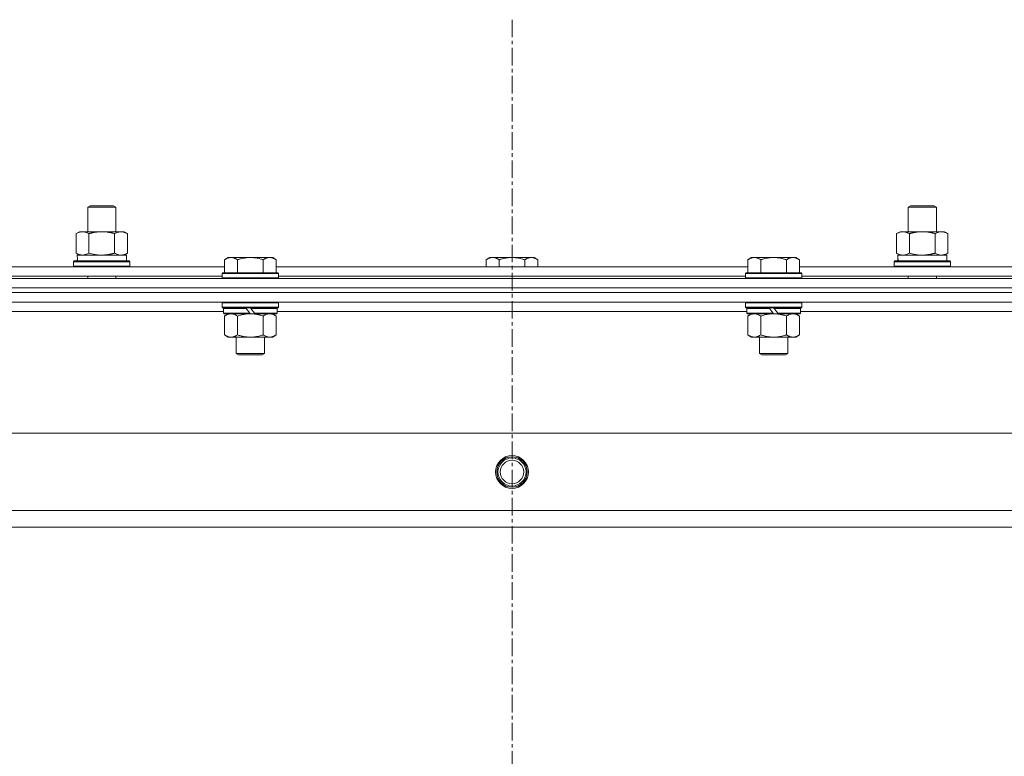
# Model space of a CAD drawing. Units: millimetres. Extents: x 0 to 24375, y -6 to 16800.
# Drawn here: x 4082 to 4502, y 14580 to 14894 of the extents above; entities that cross this region are included whole.
import ezdxf

# ---------------------------------------------------------------- set-up
doc = ezdxf.new("R2010")
doc.units = ezdxf.units.MM
doc.linetypes.add('K5LT_AXLED', pattern=[12, 7.5, -1.5, 1.5, -1.5])
doc.linetypes.add('K5LT_THIN', pattern=[0])
for name, color, linetype, true_color in [('OSI', 2, 'Continuous', 0xffff00), ('R', 1, 'Continuous', 0xff0000), ('WELDING', 7, 'Continuous', 0xffffff)]:
    doc.layers.add(name, color=color, linetype=linetype, true_color=true_color)

msp = doc.modelspace()

# ---------------------------------------------------------------- linework, layer by layer
at = {"layer": 'OSI', "color": 30, "linetype": 'K5LT_AXLED', "lineweight": 18, "true_color": 0xff8000}
msp.add_line((4292.33, 14894.41), (4292.33, 8525.98), dxfattribs=at)
at = {"layer": 'R', "color": 7, "linetype": 'K5LT_THIN', "lineweight": 18}
for p, q in [((4111.33, 14814.41), (4112.33, 14814.98)), ((4111.33, 14814.41), (4122.52, 14814.41)), ((4111.33, 14803.98), (4111.33, 14814.41)), ((4112.33, 14814.98), (4121.66, 14814.98)), ((4121.66, 14814.98), (4122.33, 14814.98)), ((4123.33, 14814.41), (4122.33, 14814.98)), ((4122.52, 14814.41), (4123.33, 14814.41)), ((4123.33, 14803.98), (4123.33, 14814.41)), ((4461.33, 14814.41), (4462.33, 14814.98)), ((4461.33, 14814.41), (4472.52, 14814.41)), ((4461.33, 14803.98), (4461.33, 14814.41)), ((4462.33, 14814.98), (4471.66, 14814.98)), ((4471.66, 14814.98), (4472.33, 14814.98)), ((4473.33, 14814.41), (4472.33, 14814.98)), ((4472.52, 14814.41), (4473.33, 14814.41)), ((4473.33, 14803.98), (4473.33, 14814.41)), ((4106.36, 14803.14), (4107.83, 14803.98)), ((4106.36, 14794.83), (4106.36, 14803.14)), ((4107.83, 14803.98), (4117.33, 14803.98)), ((4111.84, 14794.83), (4111.84, 14803.14)), ((4117.33, 14803.98), (4126.83, 14803.98)), ((4122.81, 14794.83), (4122.81, 14803.14)), ((4128.3, 14803.14), (4126.83, 14803.98)), ((4128.3, 14794.83), (4128.3, 14803.14)), ((4456.36, 14803.14), (4457.83, 14803.98)), ((4456.36, 14794.83), (4456.36, 14803.14)), ((4457.83, 14803.98), (4467.33, 14803.98)), ((4461.84, 14794.83), (4461.84, 14803.14)), ((4467.33, 14803.98), (4476.83, 14803.98)), ((4472.81, 14794.83), (4472.81, 14803.14)), ((4478.3, 14803.14), (4476.83, 14803.98)), ((4478.3, 14794.83), (4478.3, 14803.14)), ((4106.36, 14794.83), (4107.83, 14793.98)), ((4106.87, 14793.98), (4127.83, 14793.98)), ((4106.96, 14792.61), (4106.89, 14791.48)), ((4128.3, 14794.83), (4126.83, 14793.98)), ((4127.83, 14791.48), (4127.83, 14793.98)), ((4171.2, 14792.98), (4169.73, 14791.98)), ((4169.73, 14786.48), (4169.73, 14791.98)), ((4171.2, 14792.98), (4172.48, 14792.98)), ((4172.48, 14792.98), (4180.73, 14792.98)), ((4175.23, 14786.48), (4175.23, 14791.98)), ((4180.73, 14792.98), (4188.98, 14792.98)), ((4186.23, 14786.48), (4186.23, 14791.98)), ((4188.98, 14792.98), (4190.25, 14792.98)), ((4190.25, 14792.98), (4191.73, 14791.98)), ((4191.73, 14786.48), (4191.73, 14791.98)), ((4282.8, 14792.98), (4281.33, 14791.98)), ((4281.33, 14788.98), (4281.33, 14791.98)), ((4282.8, 14792.98), (4284.08, 14792.98)), ((4284.08, 14792.98), (4292.33, 14792.98)), ((4286.83, 14788.98), (4286.83, 14791.98)), ((4292.33, 14792.98), (4300.58, 14792.98)), ((4297.83, 14788.98), (4297.83, 14791.98)), ((4300.58, 14792.98), (4301.85, 14792.98)), ((4301.85, 14792.98), (4303.33, 14791.98)), ((4303.33, 14788.98), (4303.33, 14791.98)), ((4394.4, 14792.98), (4392.93, 14791.98)), ((4392.93, 14786.48), (4392.93, 14791.98)), ((4394.4, 14792.98), (4395.68, 14792.98)), ((4395.68, 14792.98), (4403.93, 14792.98)), ((4398.43, 14786.48), (4398.43, 14791.98)), ((4403.93, 14792.98), (4412.18, 14792.98)), ((4409.43, 14786.48), (4409.43, 14791.98)), ((4412.18, 14792.98), (4413.45, 14792.98)), ((4413.45, 14792.98), (4414.93, 14791.98)), ((4414.93, 14786.48), (4414.93, 14791.98)), ((4456.36, 14794.83), (4457.83, 14793.98)), ((4456.87, 14793.98), (4477.83, 14793.98)), ((4456.96, 14792.61), (4456.89, 14791.48)), ((4478.3, 14794.83), (4476.83, 14793.98)), ((4477.83, 14791.48), (4477.83, 14793.98)), ((3968.53, 14788.98), (4169.73, 14788.98)), ((4105.33, 14791.18), (4105.5, 14791.48)), ((4105.33, 14789.28), (4105.33, 14791.18)), ((4105.33, 14791.18), (4129.33, 14791.18)), ((4105.33, 14789.28), (4105.5, 14788.98)), ((4105.33, 14789.28), (4129.33, 14789.28)), ((4105.5, 14791.48), (4129.15, 14791.48)), ((4129.33, 14791.18), (4129.15, 14791.48)), ((4129.33, 14789.28), (4129.15, 14788.98)), ((4129.33, 14789.28), (4129.33, 14791.18)), ((4191.73, 14788.98), (4392.93, 14788.98)), ((4414.93, 14788.98), (4616.13, 14788.98)), ((4455.33, 14791.18), (4455.5, 14791.48)), ((4455.33, 14789.28), (4455.33, 14791.18)), ((4455.33, 14791.18), (4479.33, 14791.18)), ((4455.33, 14789.28), (4455.5, 14788.98)), ((4455.33, 14789.28), (4479.33, 14789.28)), ((4455.5, 14791.48), (4479.15, 14791.48)), ((4479.33, 14791.18), (4479.15, 14791.48)), ((4479.33, 14789.28), (4479.15, 14788.98)), ((4479.33, 14789.28), (4479.33, 14791.18)), ((3630.33, 14783.98), (4954.33, 14783.98)), ((3969.53, 14784.98), (4168.73, 14784.98)), ((4111.33, 14783.98), (4111.33, 14784.98)), ((4123.33, 14783.98), (4123.33, 14784.98)), ((4169.03, 14786.48), (4168.73, 14786.18)), ((4168.73, 14784.28), (4168.73, 14786.18)), ((4168.73, 14786.18), (4192.73, 14786.18)), ((4168.73, 14784.28), (4169.03, 14783.98)), ((4168.73, 14784.28), (4192.73, 14784.28)), ((4169.03, 14786.48), (4192.43, 14786.48)), ((4192.43, 14786.48), (4192.73, 14786.18)), ((4192.73, 14784.28), (4192.43, 14783.98)), ((4192.73, 14784.28), (4192.73, 14786.18)), ((4192.73, 14784.98), (4391.93, 14784.98)), ((4392.23, 14786.48), (4391.93, 14786.18)), ((4391.93, 14784.28), (4391.93, 14786.18)), ((4391.93, 14786.18), (4415.93, 14786.18)), ((4391.93, 14784.28), (4392.23, 14783.98)), ((4391.93, 14784.28), (4415.93, 14784.28)), ((4392.23, 14786.48), (4415.63, 14786.48)), ((4415.63, 14786.48), (4415.93, 14786.18)), ((4415.93, 14784.28), (4415.63, 14783.98)), ((4415.93, 14784.28), (4415.93, 14786.18)), ((4415.93, 14784.98), (4615.13, 14784.98)), ((4461.33, 14783.98), (4461.33, 14784.98)), ((4473.33, 14783.98), (4473.33, 14784.98)), ((3630.33, 14779.98), (4954.33, 14779.98)), ((3630.33, 14779.98), (4954.33, 14779.98)), ((3630.33, 14777.98), (4954.33, 14777.98)), ((4954.33, 14777.98), (3630.33, 14777.98)), ((4954.33, 14773.98), (3630.33, 14773.98)), ((4169.03, 14773.98), (4168.73, 14773.68)), ((4168.73, 14771.78), (4168.73, 14773.68)), ((4168.73, 14773.68), (4192.73, 14773.68)), ((4168.73, 14771.78), (4169.03, 14771.48)), ((4168.73, 14771.78), (4192.73, 14771.78)), ((4169.03, 14771.48), (4192.43, 14771.48)), ((4169.63, 14771.48), (4169.33, 14771.18)), ((4169.33, 14769.28), (4169.33, 14771.18)), ((4169.33, 14771.18), (4178.97, 14771.18)), ((4178.73, 14771.48), (4178.97, 14771.18)), ((4178.97, 14771.18), (4180.49, 14769.28)), ((4180.73, 14771.48), (4180.97, 14771.18)), ((4180.97, 14771.18), (4182.49, 14769.28)), ((4180.97, 14771.18), (4192.13, 14771.18)), ((4191.83, 14771.48), (4192.13, 14771.18)), ((4192.13, 14769.28), (4192.13, 14771.18)), ((4192.43, 14773.98), (4192.73, 14773.68)), ((4192.73, 14771.78), (4192.43, 14771.48)), ((4192.73, 14771.78), (4192.73, 14773.68)), ((4392.23, 14773.98), (4391.93, 14773.68)), ((4391.93, 14771.78), (4391.93, 14773.68)), ((4391.93, 14773.68), (4415.93, 14773.68)), ((4391.93, 14771.78), (4392.23, 14771.48)), ((4391.93, 14771.78), (4415.93, 14771.78)), ((4392.23, 14771.48), (4415.63, 14771.48)), ((4392.83, 14771.48), (4392.53, 14771.18)), ((4392.53, 14769.28), (4392.53, 14771.18)), ((4392.53, 14771.18), (4402.17, 14771.18)), ((4401.93, 14771.48), (4402.17, 14771.18)), ((4402.17, 14771.18), (4403.69, 14769.28)), ((4403.93, 14771.48), (4404.17, 14771.18)), ((4404.17, 14771.18), (4405.69, 14769.28)), ((4404.17, 14771.18), (4415.33, 14771.18)), ((4415.03, 14771.48), (4415.33, 14771.18)), ((4415.33, 14769.28), (4415.33, 14771.18)), ((4415.63, 14773.98), (4415.93, 14773.68)), ((4415.93, 14771.78), (4415.63, 14771.48)), ((4415.93, 14771.78), (4415.93, 14773.68)), ((4169.33, 14769.98), (3968.93, 14769.98)), ((4169.33, 14769.28), (4169.63, 14768.98)), ((4169.33, 14769.28), (4180.49, 14769.28)), ((4169.63, 14768.98), (4180.73, 14768.98)), ((4171.2, 14768.98), (4169.73, 14767.98)), ((4169.73, 14767.98), (4169.73, 14759.98)), ((4175.23, 14767.98), (4175.23, 14759.98)), ((4180.49, 14769.28), (4180.73, 14768.98)), ((4182.73, 14768.98), (4180.73, 14768.98)), ((4182.49, 14769.28), (4182.73, 14768.98)), ((4182.49, 14769.28), (4192.13, 14769.28)), ((4182.73, 14768.98), (4191.83, 14768.98)), ((4186.23, 14767.98), (4186.23, 14759.98)), ((4190.25, 14768.98), (4191.73, 14767.98)), ((4191.73, 14767.98), (4191.73, 14759.98)), ((4192.13, 14769.28), (4191.83, 14768.98)), ((4392.53, 14769.98), (4192.13, 14769.98)), ((4392.53, 14769.28), (4392.83, 14768.98)), ((4392.53, 14769.28), (4403.69, 14769.28)), ((4392.83, 14768.98), (4403.93, 14768.98)), ((4394.4, 14768.98), (4392.93, 14767.98)), ((4392.93, 14767.98), (4392.93, 14759.98)), ((4398.43, 14767.98), (4398.43, 14759.98)), ((4403.69, 14769.28), (4403.93, 14768.98)), ((4405.93, 14768.98), (4403.93, 14768.98)), ((4405.69, 14769.28), (4405.93, 14768.98)), ((4405.69, 14769.28), (4415.33, 14769.28)), ((4405.93, 14768.98), (4415.03, 14768.98)), ((4409.43, 14767.98), (4409.43, 14759.98)), ((4413.45, 14768.98), (4414.93, 14767.98)), ((4414.93, 14767.98), (4414.93, 14759.98)), ((4415.33, 14769.28), (4415.03, 14768.98)), ((4615.73, 14769.98), (4415.33, 14769.98)), ((4171.2, 14758.98), (4169.73, 14759.98)), ((4172.48, 14758.98), (4171.2, 14758.98)), ((4180.73, 14758.98), (4172.48, 14758.98)), ((4174.73, 14752.06), (4174.73, 14758.98)), ((4188.98, 14758.98), (4180.73, 14758.98)), ((4186.73, 14752.06), (4186.73, 14758.98)), ((4190.25, 14758.98), (4188.98, 14758.98)), ((4190.25, 14758.98), (4191.73, 14759.98)), ((4394.4, 14758.98), (4392.93, 14759.98)), ((4395.68, 14758.98), (4394.4, 14758.98)), ((4403.93, 14758.98), (4395.68, 14758.98)), ((4397.93, 14752.06), (4397.93, 14758.98)), ((4412.18, 14758.98), (4403.93, 14758.98)), ((4409.93, 14752.06), (4409.93, 14758.98)), ((4413.45, 14758.98), (4412.18, 14758.98)), ((4413.45, 14758.98), (4414.93, 14759.98)), ((4174.73, 14752.06), (4186.73, 14752.06)), ((4175.73, 14751.48), (4174.73, 14752.06)), ((4175.73, 14751.48), (4185.73, 14751.48)), ((4185.73, 14751.48), (4186.73, 14752.06)), ((4397.93, 14752.06), (4409.93, 14752.06)), ((4398.93, 14751.48), (4397.93, 14752.06)), ((4398.93, 14751.48), (4408.93, 14751.48)), ((4408.93, 14751.48), (4409.93, 14752.06)), ((3703.54, 14717.98), (4881.11, 14717.98)), ((3736.54, 14684.98), (4848.11, 14684.98)), ((4842.33, 14677.98), (3742.33, 14677.98))]:
    msp.add_line(p, q, dxfattribs=at)
for radius in [7, 6.5, 6, 5]:
    msp.add_circle((4292.33, 14701.48), radius, dxfattribs=at)
for centre in [(4117.33, 14796.16), (4467.33, 14796.16)]:
    msp.add_ellipse(centre, major_axis=(0, 22.52), ratio=0.466308, start_param=1.667355, end_param=1.779747, dxfattribs=at)
at = {"layer": 'WELDING', "color": 7, "linetype": 'K5LT_THIN', "lineweight": 18}
for p, q in [((4111.84, 14794.83), (4113.64, 14794.38)), ((4113.64, 14794.38), (4115.47, 14794.09)), ((4115.47, 14794.09), (4117.33, 14793.98)), ((4122.81, 14794.83), (4123.71, 14794.38)), ((4123.71, 14794.38), (4124.63, 14794.09)), ((4124.63, 14794.09), (4125.55, 14793.98)), ((4461.84, 14794.83), (4463.64, 14794.38)), ((4463.64, 14794.38), (4465.47, 14794.09)), ((4465.47, 14794.09), (4467.33, 14793.98)), ((4472.81, 14794.83), (4473.71, 14794.38)), ((4473.71, 14794.38), (4474.63, 14794.09)), ((4474.63, 14794.09), (4475.55, 14793.98)), ((4175.23, 14767.98), (4177.02, 14768.51)), ((4177.02, 14768.51), (4178.86, 14768.86)), ((4178.86, 14768.86), (4180.73, 14768.98)), ((4398.43, 14767.98), (4400.22, 14768.51)), ((4400.22, 14768.51), (4402.06, 14768.86)), ((4402.06, 14768.86), (4403.93, 14768.98))]:
    msp.add_line(p, q, dxfattribs=at)
for points, knots in [([(4111.84, 14803.14), (4111.52, 14803.32), (4111.05, 14803.56), (4110.47, 14803.76), (4110.13, 14803.86), (4109.83, 14803.92), (4109.48, 14803.97), (4109.13, 14803.99), (4108.77, 14803.98), (4108.47, 14803.94), (4108.13, 14803.88), (4107.68, 14803.76), (4107.08, 14803.52), (4106.61, 14803.28), (4106.36, 14803.14)], [0, 0, 0, 0, 2.72415, 3.912285, 4.716446, 5.530362, 6.353984, 7.500189, 8.40607, 9.211142, 9.998759, 11.128707, 12.847273, 15, 15, 15, 15]), ([(4117.33, 14803.98), (4117.27, 14803.98), (4117.15, 14803.98), (4116.97, 14803.98), (4116.79, 14803.98), (4116.62, 14803.97), (4116.44, 14803.96), (4116.2, 14803.95), (4115.79, 14803.92), (4115.32, 14803.87), (4114.85, 14803.8), (4114.49, 14803.75), (4114.14, 14803.68), (4113.78, 14803.62), (4113.42, 14803.54), (4113.07, 14803.46), (4112.75, 14803.38), (4112.45, 14803.3), (4112.14, 14803.22), (4111.94, 14803.17), (4111.84, 14803.14)], [0, 0, 0, 0, 0.13683, 0.27366, 0.41049, 0.54732, 0.68415, 0.820981, 1.094641, 1.641961, 1.915621, 2.189281, 2.472595, 2.755908, 3.039221, 3.322535, 3.565256, 3.807977, 4.050698, 4.293419, 4.293419, 4.293419, 4.293419]), ([(4122.81, 14803.14), (4122.71, 14803.17), (4122.44, 14803.24), (4122.1, 14803.33), (4121.78, 14803.41), (4121.46, 14803.49), (4121.1, 14803.57), (4120.75, 14803.64), (4120.5, 14803.69), (4120.27, 14803.73), (4120, 14803.77), (4119.57, 14803.84), (4119.1, 14803.89), (4118.6, 14803.94), (4118.25, 14803.96), (4117.96, 14803.97), (4117.75, 14803.98), (4117.54, 14803.98), (4117.4, 14803.98), (4117.33, 14803.98)], [0, 0, 0, 0, 0.253231, 0.633077, 0.823001, 1.012924, 1.39277, 1.683866, 1.829413, 1.974961, 2.22598, 2.476999, 2.979038, 3.307633, 3.636228, 3.800526, 3.964824, 4.129121, 4.293419, 4.293419, 4.293419, 4.293419]), ([(4128.3, 14803.14), (4127.97, 14803.32), (4127.5, 14803.56), (4126.93, 14803.76), (4126.58, 14803.86), (4126.28, 14803.92), (4125.94, 14803.97), (4125.58, 14803.99), (4125.23, 14803.98), (4124.92, 14803.94), (4124.58, 14803.88), (4124.14, 14803.76), (4123.53, 14803.52), (4123.07, 14803.28), (4122.81, 14803.14)], [0, 0, 0, 0, 2.72415, 3.912285, 4.716446, 5.530362, 6.353984, 7.500189, 8.40607, 9.211142, 9.998759, 11.128707, 12.847273, 15, 15, 15, 15]), ([(4461.84, 14803.14), (4461.52, 14803.32), (4461.05, 14803.56), (4460.47, 14803.76), (4460.13, 14803.86), (4459.83, 14803.92), (4459.48, 14803.97), (4459.13, 14803.99), (4458.77, 14803.98), (4458.47, 14803.94), (4458.13, 14803.88), (4457.68, 14803.76), (4457.08, 14803.52), (4456.61, 14803.28), (4456.36, 14803.14)], [0, 0, 0, 0, 2.72415, 3.912285, 4.716446, 5.530362, 6.353984, 7.500189, 8.40607, 9.211142, 9.998759, 11.128707, 12.847273, 15, 15, 15, 15]), ([(4467.33, 14803.98), (4467.27, 14803.98), (4467.15, 14803.98), (4466.97, 14803.98), (4466.79, 14803.98), (4466.62, 14803.97), (4466.44, 14803.96), (4466.2, 14803.95), (4465.79, 14803.92), (4465.32, 14803.87), (4464.85, 14803.8), (4464.49, 14803.75), (4464.14, 14803.68), (4463.78, 14803.62), (4463.42, 14803.54), (4463.07, 14803.46), (4462.75, 14803.38), (4462.45, 14803.3), (4462.14, 14803.22), (4461.94, 14803.17), (4461.84, 14803.14)], [0, 0, 0, 0, 0.13683, 0.27366, 0.41049, 0.54732, 0.68415, 0.820981, 1.094641, 1.641961, 1.915621, 2.189281, 2.472595, 2.755908, 3.039221, 3.322535, 3.565256, 3.807977, 4.050698, 4.293419, 4.293419, 4.293419, 4.293419]), ([(4472.81, 14803.14), (4472.71, 14803.17), (4472.44, 14803.24), (4472.1, 14803.33), (4471.78, 14803.41), (4471.46, 14803.49), (4471.1, 14803.57), (4470.75, 14803.64), (4470.5, 14803.69), (4470.27, 14803.73), (4470, 14803.77), (4469.57, 14803.84), (4469.1, 14803.89), (4468.6, 14803.94), (4468.25, 14803.96), (4467.96, 14803.97), (4467.75, 14803.98), (4467.54, 14803.98), (4467.4, 14803.98), (4467.33, 14803.98)], [0, 0, 0, 0, 0.253231, 0.633077, 0.823001, 1.012924, 1.39277, 1.683866, 1.829413, 1.974961, 2.22598, 2.476999, 2.979038, 3.307633, 3.636228, 3.800526, 3.964824, 4.129121, 4.293419, 4.293419, 4.293419, 4.293419]), ([(4478.3, 14803.14), (4477.97, 14803.32), (4477.5, 14803.56), (4476.93, 14803.76), (4476.58, 14803.86), (4476.28, 14803.92), (4475.94, 14803.97), (4475.58, 14803.99), (4475.23, 14803.98), (4474.92, 14803.94), (4474.58, 14803.88), (4474.14, 14803.76), (4473.53, 14803.52), (4473.07, 14803.28), (4472.81, 14803.14)], [0, 0, 0, 0, 2.72415, 3.912285, 4.716446, 5.530362, 6.353984, 7.500189, 8.40607, 9.211142, 9.998759, 11.128707, 12.847273, 15, 15, 15, 15]), ([(4106.36, 14794.83), (4106.64, 14794.67), (4107.08, 14794.44), (4107.64, 14794.23), (4108.03, 14794.12), (4108.38, 14794.04), (4108.74, 14793.99), (4108.98, 14793.98), (4109.1, 14793.98)], [0, 0, 0, 0, 2.905563, 4.375924, 5.511195, 6.679161, 7.850161, 9, 9, 9, 9]), ([(4109.1, 14793.98), (4109.22, 14793.98), (4109.47, 14794), (4109.84, 14794.05), (4110.21, 14794.13), (4110.67, 14794.27), (4111.21, 14794.49), (4111.64, 14794.72), (4111.84, 14794.83)], [0, 0, 0, 0, 1.192024, 2.404251, 3.60809, 4.765234, 6.955738, 9, 9, 9, 9]), ([(4117.33, 14793.98), (4117.51, 14793.98), (4117.87, 14793.99), (4118.42, 14794.02), (4118.98, 14794.06), (4119.47, 14794.12), (4119.82, 14794.17), (4120.06, 14794.21), (4120.23, 14794.23), (4120.4, 14794.26), (4120.57, 14794.3), (4120.75, 14794.33), (4120.94, 14794.37), (4121.16, 14794.41), (4121.47, 14794.48), (4121.79, 14794.56), (4122.11, 14794.64), (4122.34, 14794.7), (4122.57, 14794.77), (4122.73, 14794.81), (4122.81, 14794.83)], [0, 0, 0, 0, 0.426692, 0.853385, 1.280077, 1.70677, 1.976977, 2.112081, 2.247185, 2.382289, 2.517392, 2.652496, 2.7876, 2.975699, 3.163798, 3.539996, 3.728096, 3.916195, 4.104294, 4.292393, 4.292393, 4.292393, 4.292393]), ([(4125.55, 14793.98), (4125.68, 14793.98), (4125.93, 14794), (4126.3, 14794.05), (4126.66, 14794.13), (4127.13, 14794.27), (4127.67, 14794.49), (4128.09, 14794.72), (4128.3, 14794.83)], [0, 0, 0, 0, 1.192024, 2.404251, 3.60809, 4.765234, 6.955738, 9, 9, 9, 9]), ([(4169.73, 14791.98), (4169.91, 14792.11), (4170.19, 14792.29), (4170.66, 14792.54), (4171.07, 14792.72), (4171.53, 14792.87), (4171.93, 14792.95), (4172.25, 14792.98), (4172.42, 14792.98), (4172.48, 14792.98)], [0, 0, 0, 0, 2.066603, 3.173746, 5.147824, 6.604769, 8.158967, 9.382212, 10, 10, 10, 10]), ([(4172.48, 14792.98), (4172.6, 14792.98), (4172.85, 14792.97), (4173.25, 14792.91), (4173.69, 14792.79), (4174.11, 14792.62), (4174.63, 14792.36), (4174.99, 14792.15), (4175.23, 14791.98)], [0, 0, 0, 0, 1.223859, 2.39982, 3.845706, 5.448847, 6.557806, 9, 9, 9, 9]), ([(4175.23, 14791.98), (4175.34, 14792.02), (4175.65, 14792.12), (4176.23, 14792.31), (4177.05, 14792.53), (4177.91, 14792.72), (4178.71, 14792.85), (4179.27, 14792.91), (4179.72, 14792.95), (4180.05, 14792.97), (4180.39, 14792.98), (4180.61, 14792.98), (4180.73, 14792.98)], [0, 0, 0, 0, 1.445393, 3.758023, 7.226967, 11.441055, 14.080791, 16.720528, 18.040396, 19.360264, 20.680132, 22, 22, 22, 22]), ([(4180.73, 14792.98), (4180.86, 14792.98), (4181.14, 14792.98), (4181.55, 14792.96), (4181.96, 14792.93), (4182.5, 14792.88), (4183.17, 14792.78), (4184.09, 14792.6), (4184.93, 14792.39), (4185.69, 14792.16), (4186.05, 14792.05), (4186.23, 14791.98)], [0, 0, 0, 0, 1.619608, 3.239216, 4.858824, 6.478431, 9.606212, 12.733992, 17.553195, 19.776598, 22, 22, 22, 22]), ([(4186.23, 14791.98), (4186.41, 14792.11), (4186.69, 14792.29), (4187.16, 14792.54), (4187.57, 14792.72), (4188.03, 14792.87), (4188.43, 14792.95), (4188.75, 14792.98), (4188.92, 14792.98), (4188.98, 14792.98)], [0, 0, 0, 0, 2.066603, 3.173746, 5.147824, 6.604769, 8.158967, 9.382212, 10, 10, 10, 10]), ([(4188.98, 14792.98), (4189.1, 14792.98), (4189.35, 14792.97), (4189.75, 14792.91), (4190.19, 14792.79), (4190.61, 14792.62), (4191.13, 14792.36), (4191.49, 14792.15), (4191.73, 14791.98)], [0, 0, 0, 0, 1.223859, 2.39982, 3.845706, 5.448847, 6.557806, 9, 9, 9, 9]), ([(4281.33, 14791.98), (4281.51, 14792.11), (4281.79, 14792.29), (4282.26, 14792.54), (4282.67, 14792.72), (4283.13, 14792.87), (4283.53, 14792.95), (4283.85, 14792.98), (4284.02, 14792.98), (4284.08, 14792.98)], [0, 0, 0, 0, 2.066603, 3.173746, 5.147824, 6.604769, 8.158967, 9.382212, 10, 10, 10, 10]), ([(4284.08, 14792.98), (4284.2, 14792.98), (4284.45, 14792.97), (4284.85, 14792.91), (4285.29, 14792.79), (4285.71, 14792.62), (4286.23, 14792.36), (4286.59, 14792.15), (4286.83, 14791.98)], [0, 0, 0, 0, 1.223859, 2.39982, 3.845706, 5.448847, 6.557806, 9, 9, 9, 9]), ([(4286.83, 14791.98), (4286.94, 14792.02), (4287.25, 14792.12), (4287.83, 14792.31), (4288.65, 14792.53), (4289.51, 14792.72), (4290.31, 14792.85), (4290.87, 14792.91), (4291.32, 14792.95), (4291.65, 14792.97), (4291.99, 14792.98), (4292.21, 14792.98), (4292.33, 14792.98)], [0, 0, 0, 0, 1.445393, 3.758023, 7.226967, 11.441055, 14.080791, 16.720528, 18.040396, 19.360264, 20.680132, 22, 22, 22, 22]), ([(4292.33, 14792.98), (4292.46, 14792.98), (4292.74, 14792.98), (4293.15, 14792.96), (4293.56, 14792.93), (4294.1, 14792.88), (4294.77, 14792.78), (4295.69, 14792.6), (4296.53, 14792.39), (4297.29, 14792.16), (4297.65, 14792.05), (4297.83, 14791.98)], [0, 0, 0, 0, 1.619608, 3.239216, 4.858824, 6.478431, 9.606212, 12.733992, 17.553195, 19.776598, 22, 22, 22, 22]), ([(4297.83, 14791.98), (4298.01, 14792.11), (4298.29, 14792.29), (4298.76, 14792.54), (4299.17, 14792.72), (4299.63, 14792.87), (4300.03, 14792.95), (4300.35, 14792.98), (4300.52, 14792.98), (4300.58, 14792.98)], [0, 0, 0, 0, 2.066603, 3.173746, 5.147824, 6.604769, 8.158967, 9.382212, 10, 10, 10, 10]), ([(4300.58, 14792.98), (4300.7, 14792.98), (4300.95, 14792.97), (4301.35, 14792.91), (4301.79, 14792.79), (4302.21, 14792.62), (4302.73, 14792.36), (4303.09, 14792.15), (4303.33, 14791.98)], [0, 0, 0, 0, 1.223859, 2.39982, 3.845706, 5.448847, 6.557806, 9, 9, 9, 9]), ([(4392.93, 14791.98), (4393.11, 14792.11), (4393.39, 14792.29), (4393.86, 14792.54), (4394.27, 14792.72), (4394.73, 14792.87), (4395.13, 14792.95), (4395.45, 14792.98), (4395.62, 14792.98), (4395.68, 14792.98)], [0, 0, 0, 0, 2.066603, 3.173746, 5.147824, 6.604769, 8.158967, 9.382212, 10, 10, 10, 10]), ([(4395.68, 14792.98), (4395.8, 14792.98), (4396.05, 14792.97), (4396.45, 14792.91), (4396.89, 14792.79), (4397.31, 14792.62), (4397.83, 14792.36), (4398.19, 14792.15), (4398.43, 14791.98)], [0, 0, 0, 0, 1.223859, 2.39982, 3.845706, 5.448847, 6.557806, 9, 9, 9, 9]), ([(4398.43, 14791.98), (4398.54, 14792.02), (4398.85, 14792.12), (4399.43, 14792.31), (4400.25, 14792.53), (4401.11, 14792.72), (4401.91, 14792.85), (4402.47, 14792.91), (4402.92, 14792.95), (4403.25, 14792.97), (4403.59, 14792.98), (4403.81, 14792.98), (4403.93, 14792.98)], [0, 0, 0, 0, 1.445393, 3.758023, 7.226967, 11.441055, 14.080791, 16.720528, 18.040396, 19.360264, 20.680132, 22, 22, 22, 22]), ([(4403.93, 14792.98), (4404.06, 14792.98), (4404.34, 14792.98), (4404.75, 14792.96), (4405.16, 14792.93), (4405.7, 14792.88), (4406.37, 14792.78), (4407.29, 14792.6), (4408.13, 14792.39), (4408.89, 14792.16), (4409.25, 14792.05), (4409.43, 14791.98)], [0, 0, 0, 0, 1.619608, 3.239216, 4.858824, 6.478431, 9.606212, 12.733992, 17.553195, 19.776598, 22, 22, 22, 22]), ([(4409.43, 14791.98), (4409.61, 14792.11), (4409.89, 14792.29), (4410.36, 14792.54), (4410.77, 14792.72), (4411.23, 14792.87), (4411.63, 14792.95), (4411.95, 14792.98), (4412.12, 14792.98), (4412.18, 14792.98)], [0, 0, 0, 0, 2.066603, 3.173746, 5.147824, 6.604769, 8.158967, 9.382212, 10, 10, 10, 10]), ([(4412.18, 14792.98), (4412.3, 14792.98), (4412.55, 14792.97), (4412.95, 14792.91), (4413.39, 14792.79), (4413.81, 14792.62), (4414.33, 14792.36), (4414.69, 14792.15), (4414.93, 14791.98)], [0, 0, 0, 0, 1.223859, 2.39982, 3.845706, 5.448847, 6.557806, 9, 9, 9, 9]), ([(4456.36, 14794.83), (4456.64, 14794.67), (4457.08, 14794.44), (4457.64, 14794.23), (4458.03, 14794.12), (4458.38, 14794.04), (4458.74, 14793.99), (4458.98, 14793.98), (4459.1, 14793.98)], [0, 0, 0, 0, 2.905563, 4.375924, 5.511195, 6.679161, 7.850161, 9, 9, 9, 9]), ([(4459.1, 14793.98), (4459.22, 14793.98), (4459.47, 14794), (4459.84, 14794.05), (4460.21, 14794.13), (4460.67, 14794.27), (4461.21, 14794.49), (4461.64, 14794.72), (4461.84, 14794.83)], [0, 0, 0, 0, 1.192024, 2.404251, 3.60809, 4.765234, 6.955738, 9, 9, 9, 9]), ([(4467.33, 14793.98), (4467.51, 14793.98), (4467.87, 14793.99), (4468.42, 14794.02), (4468.98, 14794.06), (4469.47, 14794.12), (4469.82, 14794.17), (4470.06, 14794.21), (4470.23, 14794.23), (4470.4, 14794.26), (4470.57, 14794.3), (4470.75, 14794.33), (4470.94, 14794.37), (4471.16, 14794.41), (4471.47, 14794.48), (4471.79, 14794.56), (4472.11, 14794.64), (4472.34, 14794.7), (4472.57, 14794.77), (4472.73, 14794.81), (4472.81, 14794.83)], [0, 0, 0, 0, 0.426692, 0.853385, 1.280077, 1.70677, 1.976977, 2.112081, 2.247185, 2.382289, 2.517392, 2.652496, 2.7876, 2.975699, 3.163798, 3.539996, 3.728096, 3.916195, 4.104294, 4.292393, 4.292393, 4.292393, 4.292393]), ([(4475.55, 14793.98), (4475.68, 14793.98), (4475.93, 14794), (4476.3, 14794.05), (4476.66, 14794.13), (4477.13, 14794.27), (4477.67, 14794.49), (4478.09, 14794.72), (4478.3, 14794.83)], [0, 0, 0, 0, 1.192024, 2.404251, 3.60809, 4.765234, 6.955738, 9, 9, 9, 9]), ([(4169.73, 14767.98), (4169.91, 14768.11), (4170.19, 14768.29), (4170.66, 14768.54), (4171.07, 14768.72), (4171.53, 14768.87), (4171.93, 14768.95), (4172.25, 14768.98), (4172.42, 14768.98), (4172.48, 14768.98)], [0, 0, 0, 0, 2.066603, 3.173746, 5.147824, 6.604769, 8.158967, 9.382212, 10, 10, 10, 10]), ([(4172.48, 14768.98), (4172.6, 14768.98), (4172.85, 14768.97), (4173.25, 14768.91), (4173.69, 14768.79), (4174.11, 14768.62), (4174.63, 14768.36), (4174.99, 14768.15), (4175.23, 14767.98)], [0, 0, 0, 0, 1.223859, 2.39982, 3.845706, 5.448847, 6.557806, 9, 9, 9, 9]), ([(4180.73, 14768.98), (4180.98, 14768.98), (4181.49, 14768.97), (4182.2, 14768.91), (4182.86, 14768.83), (4183.72, 14768.68), (4184.61, 14768.48), (4185.52, 14768.22), (4185.99, 14768.06), (4186.23, 14767.98)], [0, 0, 0, 0, 3.52154, 7.04308, 9.904366, 12.765651, 19.140348, 22.570174, 26, 26, 26, 26]), ([(4186.23, 14767.98), (4186.41, 14768.11), (4186.69, 14768.29), (4187.16, 14768.54), (4187.57, 14768.72), (4188.03, 14768.87), (4188.43, 14768.95), (4188.75, 14768.98), (4188.92, 14768.98), (4188.98, 14768.98)], [0, 0, 0, 0, 2.066603, 3.173746, 5.147824, 6.604769, 8.158967, 9.382212, 10, 10, 10, 10]), ([(4188.98, 14768.98), (4189.1, 14768.98), (4189.35, 14768.97), (4189.75, 14768.91), (4190.19, 14768.79), (4190.61, 14768.62), (4191.13, 14768.36), (4191.49, 14768.15), (4191.73, 14767.98)], [0, 0, 0, 0, 1.223859, 2.39982, 3.845706, 5.448847, 6.557806, 9, 9, 9, 9]), ([(4392.93, 14767.98), (4393.11, 14768.11), (4393.39, 14768.29), (4393.86, 14768.54), (4394.27, 14768.72), (4394.73, 14768.87), (4395.13, 14768.95), (4395.45, 14768.98), (4395.62, 14768.98), (4395.68, 14768.98)], [0, 0, 0, 0, 2.066603, 3.173746, 5.147824, 6.604769, 8.158967, 9.382212, 10, 10, 10, 10]), ([(4395.68, 14768.98), (4395.8, 14768.98), (4396.05, 14768.97), (4396.45, 14768.91), (4396.89, 14768.79), (4397.31, 14768.62), (4397.83, 14768.36), (4398.19, 14768.15), (4398.43, 14767.98)], [0, 0, 0, 0, 1.223859, 2.39982, 3.845706, 5.448847, 6.557806, 9, 9, 9, 9]), ([(4403.93, 14768.98), (4404.18, 14768.98), (4404.69, 14768.97), (4405.4, 14768.91), (4406.06, 14768.83), (4406.92, 14768.68), (4407.81, 14768.48), (4408.72, 14768.22), (4409.19, 14768.06), (4409.43, 14767.98)], [0, 0, 0, 0, 3.52154, 7.04308, 9.904366, 12.765651, 19.140348, 22.570174, 26, 26, 26, 26]), ([(4409.43, 14767.98), (4409.61, 14768.11), (4409.89, 14768.29), (4410.36, 14768.54), (4410.77, 14768.72), (4411.23, 14768.87), (4411.63, 14768.95), (4411.95, 14768.98), (4412.12, 14768.98), (4412.18, 14768.98)], [0, 0, 0, 0, 2.066603, 3.173746, 5.147824, 6.604769, 8.158967, 9.382212, 10, 10, 10, 10]), ([(4412.18, 14768.98), (4412.3, 14768.98), (4412.55, 14768.97), (4412.95, 14768.91), (4413.39, 14768.79), (4413.81, 14768.62), (4414.33, 14768.36), (4414.69, 14768.15), (4414.93, 14767.98)], [0, 0, 0, 0, 1.223859, 2.39982, 3.845706, 5.448847, 6.557806, 9, 9, 9, 9]), ([(4172.48, 14758.98), (4172.35, 14758.98), (4172.1, 14759), (4171.7, 14759.06), (4171.26, 14759.18), (4170.84, 14759.35), (4170.32, 14759.6), (4169.97, 14759.82), (4169.73, 14759.98)], [0, 0, 0, 0, 1.223859, 2.39982, 3.845706, 5.448847, 6.557806, 9, 9, 9, 9]), ([(4175.23, 14759.98), (4175.04, 14759.86), (4174.76, 14759.68), (4174.29, 14759.43), (4173.88, 14759.25), (4173.42, 14759.1), (4173.02, 14759.02), (4172.71, 14758.99), (4172.53, 14758.98), (4172.48, 14758.98)], [0, 0, 0, 0, 2.066603, 3.173746, 5.147824, 6.604769, 8.158967, 9.382212, 10, 10, 10, 10]), ([(4180.73, 14758.98), (4180.47, 14758.98), (4179.96, 14759), (4179.25, 14759.06), (4178.59, 14759.14), (4177.73, 14759.28), (4176.85, 14759.49), (4175.93, 14759.75), (4175.46, 14759.91), (4175.23, 14759.98)], [0, 0, 0, 0, 3.52154, 7.04308, 9.904366, 12.765651, 19.140348, 22.570174, 26, 26, 26, 26]), ([(4186.23, 14759.98), (4186.15, 14759.96), (4185.93, 14759.89), (4185.48, 14759.74), (4184.71, 14759.52), (4183.85, 14759.31), (4183, 14759.16), (4182.28, 14759.06), (4181.53, 14759), (4180.99, 14758.98), (4180.73, 14758.98)], [0, 0, 0, 0, 1.170005, 3.120015, 6.630031, 12.279253, 15.436318, 18.593383, 22.296691, 26, 26, 26, 26]), ([(4188.98, 14758.98), (4188.85, 14758.98), (4188.6, 14759), (4188.2, 14759.06), (4187.76, 14759.18), (4187.34, 14759.35), (4186.82, 14759.6), (4186.47, 14759.82), (4186.23, 14759.98)], [0, 0, 0, 0, 1.223859, 2.39982, 3.845706, 5.448847, 6.557806, 9, 9, 9, 9]), ([(4191.73, 14759.98), (4191.54, 14759.86), (4191.26, 14759.68), (4190.79, 14759.43), (4190.38, 14759.25), (4189.92, 14759.1), (4189.52, 14759.02), (4189.21, 14758.99), (4189.03, 14758.98), (4188.98, 14758.98)], [0, 0, 0, 0, 2.066603, 3.173746, 5.147824, 6.604769, 8.158967, 9.382212, 10, 10, 10, 10]), ([(4395.68, 14758.98), (4395.55, 14758.98), (4395.3, 14759), (4394.9, 14759.06), (4394.46, 14759.18), (4394.04, 14759.35), (4393.52, 14759.6), (4393.17, 14759.82), (4392.93, 14759.98)], [0, 0, 0, 0, 1.223859, 2.39982, 3.845706, 5.448847, 6.557806, 9, 9, 9, 9]), ([(4398.43, 14759.98), (4398.24, 14759.86), (4397.96, 14759.68), (4397.49, 14759.43), (4397.08, 14759.25), (4396.62, 14759.1), (4396.22, 14759.02), (4395.91, 14758.99), (4395.73, 14758.98), (4395.68, 14758.98)], [0, 0, 0, 0, 2.066603, 3.173746, 5.147824, 6.604769, 8.158967, 9.382212, 10, 10, 10, 10]), ([(4403.93, 14758.98), (4403.67, 14758.98), (4403.16, 14759), (4402.45, 14759.06), (4401.79, 14759.14), (4400.93, 14759.28), (4400.05, 14759.49), (4399.13, 14759.75), (4398.66, 14759.91), (4398.43, 14759.98)], [0, 0, 0, 0, 3.52154, 7.04308, 9.904366, 12.765651, 19.140348, 22.570174, 26, 26, 26, 26]), ([(4409.43, 14759.98), (4409.35, 14759.96), (4409.13, 14759.89), (4408.68, 14759.74), (4407.91, 14759.52), (4407.05, 14759.31), (4406.2, 14759.16), (4405.48, 14759.06), (4404.73, 14759), (4404.19, 14758.98), (4403.93, 14758.98)], [0, 0, 0, 0, 1.170005, 3.120015, 6.630031, 12.279253, 15.436318, 18.593383, 22.296691, 26, 26, 26, 26]), ([(4412.18, 14758.98), (4412.05, 14758.98), (4411.8, 14759), (4411.4, 14759.06), (4410.96, 14759.18), (4410.54, 14759.35), (4410.02, 14759.6), (4409.67, 14759.82), (4409.43, 14759.98)], [0, 0, 0, 0, 1.223859, 2.39982, 3.845706, 5.448847, 6.557806, 9, 9, 9, 9]), ([(4414.93, 14759.98), (4414.74, 14759.86), (4414.46, 14759.68), (4413.99, 14759.43), (4413.58, 14759.25), (4413.12, 14759.1), (4412.72, 14759.02), (4412.41, 14758.99), (4412.23, 14758.98), (4412.18, 14758.98)], [0, 0, 0, 0, 2.066603, 3.173746, 5.147824, 6.604769, 8.158967, 9.382212, 10, 10, 10, 10])]:
    msp.add_open_spline(points, degree=3, knots=knots, dxfattribs=at)

doc.saveas('drawing.dxf')
